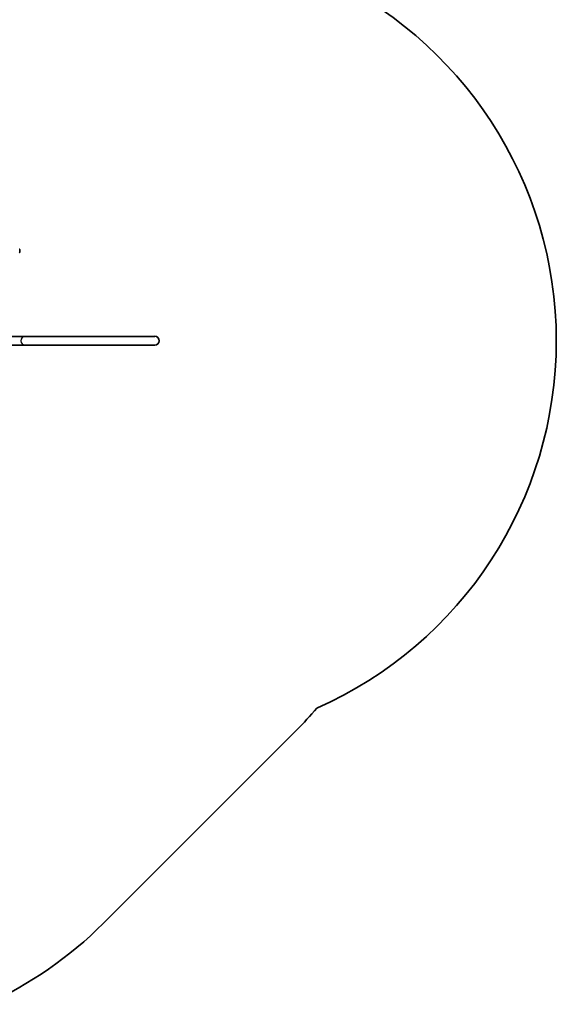
# Model space of a CAD drawing. Units: millimetres. Extents: x -6291 to 6501, y -3248 to 3545.
# Drawn here: x 4474 to 6501, y -2556 to 1164 of the extents above; entities that cross this region are included whole.
import ezdxf

# ---------------------------------------------------------------- set-up
doc = ezdxf.new("R2010")
doc.units = ezdxf.units.MM
doc.layers.add('Widoczne (ISO)', color=7, linetype='Continuous', lineweight=35)
doc.layers.add('Widoczne wąskie (ISO)', color=7, linetype='Continuous', lineweight=25)

msp = doc.modelspace()

# ---------------------------------------------------------------- linework, layer by layer
at = {"layer": 'Widoczne (ISO)'}
for p, q in [((4474.3, 295.4), (4474.3, 286.4)), ((4419.2, -32.3), (4494.7, -32.3)), ((4984.4, -32.3), (4494.7, -32.3)), ((4419.2, -66), (4494.7, -66)), ((4494.7, -66), (4984.4, -66)), ((5520, -1519.8), (4790, -2249.8))]:
    msp.add_line(p, q, dxfattribs=at)
for centre, radius, start, end in [((4984.4, -49.1), 1516.8, 293.8222, 66.1778), ((4472.3, 295.4), 2, 0, 90), ((4472.3, 286.4), 2, 270, 0), ((4984.4, -49.1), 16.9, 270, 90), ((4459.4, -459.1), 1500, 315, 319.3266), ((3729.4, -1189.1), 1500, 294.3542, 315)]:
    msp.add_arc(centre, radius, start, end, dxfattribs=at)
at = {"layer": 'Widoczne wąskie (ISO)'}
msp.add_ellipse((4494.7, -49.1), major_axis=(0, -16.8), ratio=0.9588, start_param=3.141593, end_param=6.283185, dxfattribs=at)

doc.saveas('drawing.dxf')
